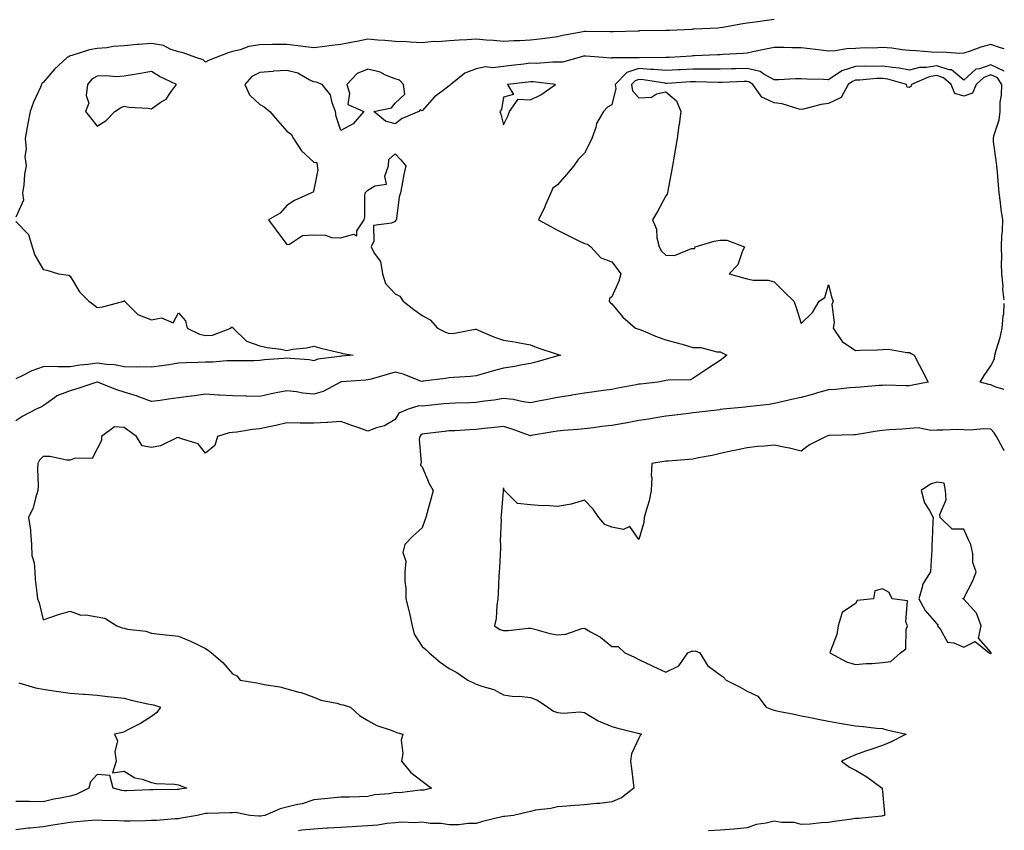
# Model space of a CAD drawing. Units: inches. Extents: x 915683 to 918323, y 7250378 to 7253018.
# Drawn here: x 917959 to 918323, y 7251746 to 7252046 of the extents above; entities that cross this region are included whole.
import ezdxf

# ---------------------------------------------------------------- set-up
doc = ezdxf.new("R2010")
doc.units = ezdxf.units.IN
doc.header["$MEASUREMENT"] = 0
doc.layers.add('Contour_91567250', color=7, linetype='Continuous', true_color=0xf63861)

msp = doc.modelspace()

# ---------------------------------------------------------------- linework, layer by layer
at = {"layer": 'Contour_91567250'}
for points in [[(918238.05, 7252045.88, 3283), (918234.49, 7252045.47, 3283), (918231.04, 7252044.91, 3283), (918228.05, 7252044.54, 3283), (918225.75, 7252044.22, 3283), (918219.11, 7252042.98, 3283), (918218.05, 7252042.83, 3283), (918217.21, 7252042.76, 3283), (918208.47, 7252042.34, 3283), (918208.05, 7252042.31, 3283), (918207.68, 7252042.29, 3283), (918199.38, 7252041.92, 3283), (918198.1, 7252041.87, 3283), (918198.05, 7252041.86, 3283), (918197.99, 7252041.86, 3283), (918188.3, 7252041.68, 3283), (918188.05, 7252041.67, 3283), (918187.79, 7252041.67, 3283), (918178.6, 7252041.37, 3283), (918178.05, 7252041.36, 3283), (918177.52, 7252041.39, 3283), (918168.48, 7252041.49, 3283), (918168.05, 7252041.51, 3283), (918167.53, 7252041.39, 3283), (918160.01, 7252039.96, 3283), (918158.05, 7252039.51, 3283), (918155.31, 7252039.19, 3283), (918151.35, 7252038.63, 3283), (918148.05, 7252038.26, 3283), (918144.12, 7252037.99, 3283), (918141.88, 7252038.09, 3283), (918138.05, 7252037.76, 3283), (918134.35, 7252038.23, 3283), (918131.64, 7252038.34, 3283), (918128.05, 7252038.72, 3283), (918124.58, 7252038.45, 3283), (918121.66, 7252038.31, 3283), (918118.05, 7252038.01, 3283), (918113.84, 7252037.7, 3283), (918112.23, 7252037.74, 3283), (918108.05, 7252037.36, 3283), (918103.65, 7252037.52, 3283), (918102.33, 7252037.64, 3283), (918098.05, 7252037.81, 3283), (918094.3, 7252038.17, 3283), (918091.65, 7252038.33, 3283), (918088.05, 7252038.64, 3283), (918083.98, 7252037.85, 3283), (918082.45, 7252037.52, 3283), (918078.05, 7252036.71, 3283), (918073.77, 7252036.2, 3283), (918072.08, 7252035.95, 3283), (918068.05, 7252035.45, 3283), (918064, 7252035.97, 3283), (918062.26, 7252036.14, 3283), (918058.05, 7252036.73, 3283), (918053.29, 7252036.68, 3283), (918052.82, 7252036.69, 3283), (918048.05, 7252036.63, 3283), (918044.05, 7252035.92, 3283), (918040.89, 7252034.76, 3283), (918038.05, 7252034.06, 3283), (918036.39, 7252033.57, 3283), (918031.95, 7252031.92, 3283), (918029.19, 7252030.78, 3283), (918028.05, 7252030.2, 3283), (918027.19, 7252031.06, 3283), (918024.44, 7252031.92, 3283), (918019.76, 7252033.64, 3283), (918018.05, 7252033.98, 3283), (918015, 7252034.98, 3283), (918012.49, 7252036.36, 3283), (918008.05, 7252037.08, 3283), (918003.26, 7252036.71, 3283), (918002.77, 7252036.65, 3283), (917998.05, 7252036.25, 3283), (917993.96, 7252036.01, 3283), (917991.65, 7252035.52, 3283), (917988.05, 7252035.25, 3283), (917985.24, 7252034.73, 3283), (917978.74, 7252032.61, 3283), (917978.05, 7252032.45, 3283), (917977.67, 7252032.3, 3283), (917977.03, 7252031.92, 3283), (917972.35, 7252027.62, 3283), (917968.05, 7252022.66, 3283), (917967.58, 7252022.39, 3283), (917967.48, 7252021.92, 3283), (917967.08, 7252020.95, 3283), (917964.54, 7252015.44, 3283), (917963.31, 7252011.92, 3283), (917962.41, 7252007.56, 3283), (917962.23, 7252006.11, 3283), (917961.48, 7252001.92, 3283), (917961.8, 7251998.17, 3283), (917961.39, 7251995.26, 3283), (917961.85, 7251991.92, 3283), (917961.23, 7251988.74, 3283), (917960.91, 7251984.77, 3283), (917960.44, 7251981.92, 3283), (917960.79, 7251979.18, 3283), (917958.05, 7251972.94, 3283)], [(918323, 7252035.12, 3284), (918321.64, 7252035.5, 3284), (918318.05, 7252036.72, 3284), (918314.28, 7252035.69, 3284), (918310.42, 7252034.29, 3284), (918308.05, 7252033.55, 3284), (918306.57, 7252033.39, 3284), (918300.05, 7252033.91, 3284), (918298.05, 7252033.78, 3284), (918296.08, 7252033.89, 3284), (918290.43, 7252034.3, 3284), (918288.05, 7252034.45, 3284), (918285.23, 7252034.73, 3284), (918281.44, 7252035.31, 3284), (918278.05, 7252035.62, 3284), (918274.63, 7252035.34, 3284), (918271.59, 7252035.46, 3284), (918268.05, 7252035.23, 3284), (918264.88, 7252035.09, 3284), (918260.53, 7252034.4, 3284), (918258.05, 7252034.26, 3284), (918255.41, 7252034.57, 3284), (918251.24, 7252035.1, 3284), (918248.05, 7252035.46, 3284), (918244.5, 7252035.46, 3284), (918241.7, 7252035.57, 3284), (918238.05, 7252035.58, 3284), (918234.98, 7252034.99, 3284), (918230.09, 7252033.96, 3284), (918228.05, 7252033.55, 3284), (918226.59, 7252033.38, 3284), (918219.17, 7252033.04, 3284), (918218.05, 7252032.93, 3284), (918217.09, 7252032.88, 3284), (918208.6, 7252032.48, 3284), (918208.05, 7252032.45, 3284), (918207.55, 7252032.42, 3284), (918199.42, 7252031.92, 3284), (918198.09, 7252031.88, 3284), (918198.05, 7252031.88, 3284), (918198.01, 7252031.88, 3284), (918188.2, 7252031.77, 3284), (918188.05, 7252031.78, 3284), (918187.84, 7252031.71, 3284), (918178.21, 7252031.76, 3284), (918178.05, 7252031.61, 3284), (918177.74, 7252031.61, 3284), (918174.89, 7252031.92, 3284), (918168.53, 7252032.4, 3284), (918168.05, 7252032.42, 3284), (918167.64, 7252032.33, 3284), (918166.03, 7252031.92, 3284), (918159.85, 7252030.11, 3284), (918158.05, 7252030.12, 3284), (918156.3, 7252030.16, 3284), (918150.24, 7252029.73, 3284), (918148.05, 7252029.78, 3284), (918145.61, 7252029.48, 3284), (918141.08, 7252028.89, 3284), (918138.05, 7252028.51, 3284), (918134.2, 7252028.06, 3284), (918131.47, 7252028.49, 3284), (918128.05, 7252027.74, 3284), (918123.82, 7252026.15, 3284), (918118.59, 7252021.92, 3284), (918118.34, 7252021.64, 3284), (918118.05, 7252021.42, 3284), (918115.82, 7252019.69, 3284), (918112.63, 7252017.34, 3284), (918108.05, 7252012.2, 3284), (918107.36, 7252012.61, 3284), (918106.82, 7252011.92, 3284), (918100.67, 7252009.3, 3284), (918098.05, 7252007.41, 3284), (918094.54, 7252008.41, 3284), (918090.15, 7252011.92, 3284), (918096.7, 7252013.27, 3284), (918098.05, 7252015, 3284), (918101.66, 7252018.32, 3284), (918101.21, 7252021.92, 3284), (918099.65, 7252023.51, 3284), (918098.05, 7252024.04, 3284), (918094.57, 7252025.4, 3284), (918092.57, 7252026.44, 3284), (918088.05, 7252027.58, 3284), (918084.04, 7252025.93, 3284), (918080.2, 7252021.92, 3284), (918081.28, 7252018.69, 3284), (918080.61, 7252014.48, 3284), (918086.51, 7252011.92, 3284), (918082.55, 7252007.43, 3284), (918078.05, 7252004.91, 3284), (918076.24, 7252010.11, 3284), (918076.1, 7252011.92, 3284), (918074.79, 7252015.17, 3284), (918074.23, 7252018.1, 3284), (918071.08, 7252021.92, 3284), (918068.93, 7252022.81, 3284), (918068.05, 7252022.89, 3284), (918066.34, 7252023.64, 3284), (918062.19, 7252026.06, 3284), (918058.05, 7252027.12, 3284), (918053.19, 7252026.78, 3284), (918052.86, 7252026.73, 3284), (918048.05, 7252026.34, 3284), (918045.1, 7252024.88, 3284), (918042.52, 7252021.92, 3284), (918044.26, 7252018.13, 3284), (918048.05, 7252014.48, 3284), (918049.76, 7252013.64, 3284), (918051.76, 7252011.92, 3284), (918054.69, 7252008.56, 3284), (918058.05, 7252004.71, 3284), (918059.67, 7252003.54, 3284), (918060.49, 7252001.92, 3284), (918063.49, 7251997.36, 3284), (918068.05, 7251993.26, 3284), (918069.21, 7251993.08, 3284), (918069.3, 7251991.92, 3284), (918069.53, 7251990.44, 3284), (918068.05, 7251982.96, 3284), (918067.78, 7251982.19, 3284), (918067.17, 7251981.92, 3284), (918060.87, 7251979.11, 3284), (918058.05, 7251977.27, 3284), (918055.62, 7251974.35, 3284), (918051.35, 7251971.92, 3284), (918054.19, 7251968.05, 3284), (918058.05, 7251962.8, 3284), (918059.11, 7251962.98, 3284), (918063.82, 7251966.15, 3284), (918068.05, 7251966.33, 3284), (918072.35, 7251966.23, 3284), (918074.55, 7251965.42, 3284), (918078.05, 7251965.24, 3284), (918082.7, 7251966.57, 3284), (918083.91, 7251966.06, 3284), (918083.97, 7251967.84, 3284), (918086.62, 7251971.92, 3284), (918086.91, 7251973.05, 3284), (918086.83, 7251980.7, 3284), (918087.03, 7251981.92, 3284), (918087.55, 7251982.42, 3284), (918088.05, 7251982.86, 3284), (918090.61, 7251984.48, 3284), (918094.83, 7251985.14, 3284), (918094.21, 7251988.08, 3284), (918095.6, 7251991.92, 3284), (918095.74, 7251994.22, 3284), (918098.05, 7251996.29, 3284), (918100.21, 7251994.08, 3284), (918102.08, 7251991.92, 3284), (918101.29, 7251988.69, 3284), (918100.56, 7251984.43, 3284), (918100.01, 7251981.92, 3284), (918099.55, 7251980.42, 3284), (918098.56, 7251972.43, 3284), (918098.44, 7251971.92, 3284), (918098.26, 7251971.71, 3284), (918098.05, 7251971.35, 3284), (918096.76, 7251970.63, 3284), (918090.1, 7251969.87, 3284), (918090.2, 7251964.08, 3284), (918089.2, 7251961.92, 3284), (918090.31, 7251959.66, 3284), (918092.66, 7251956.54, 3284), (918093.38, 7251951.92, 3284), (918094.46, 7251948.34, 3284), (918098.05, 7251944.57, 3284), (918099.81, 7251943.68, 3284), (918101.05, 7251941.92, 3284), (918104.96, 7251938.82, 3284), (918108.05, 7251936.55, 3284), (918111.06, 7251934.93, 3284), (918113.77, 7251931.92, 3284), (918116.62, 7251930.48, 3284), (918118.05, 7251929.99, 3284), (918119.94, 7251930.03, 3284), (918127.61, 7251931.48, 3284), (918128.05, 7251931.49, 3284), (918128.76, 7251931.21, 3284), (918134.74, 7251928.61, 3284), (918138.05, 7251927.43, 3284), (918142.87, 7251926.74, 3284), (918143.38, 7251926.59, 3284), (918148.05, 7251925.69, 3284), (918150.81, 7251924.68, 3284), (918157.53, 7251922.44, 3284), (918158.05, 7251922.26, 3284), (918158.3, 7251922.17, 3284), (918159.09, 7251921.92, 3284), (918158.28, 7251921.7, 3284), (918158.05, 7251921.63, 3284), (918157.64, 7251921.51, 3284), (918150.48, 7251919.49, 3284), (918148.05, 7251918.8, 3284), (918144.36, 7251918.23, 3284), (918142.29, 7251917.68, 3284), (918138.05, 7251917.17, 3284), (918133.94, 7251916.03, 3284), (918131.4, 7251915.27, 3284), (918128.05, 7251914.3, 3284), (918125.88, 7251914.09, 3284), (918119.79, 7251913.66, 3284), (918118.05, 7251913.5, 3284), (918116.72, 7251913.25, 3284), (918108.42, 7251912.28, 3284), (918108.05, 7251912.22, 3284), (918107.62, 7251912.35, 3284), (918101.06, 7251914.93, 3284), (918098.05, 7251915.61, 3284), (918095.13, 7251914.84, 3284), (918089.25, 7251913.12, 3284), (918088.05, 7251912.79, 3284), (918087.24, 7251912.72, 3284), (918078.14, 7251912.02, 3284), (918078.05, 7251912.01, 3284), (918077.98, 7251911.99, 3284), (918077.86, 7251911.92, 3284), (918071.48, 7251908.49, 3284), (918068.05, 7251907.49, 3284), (918064, 7251907.88, 3284), (918061.59, 7251908.38, 3284), (918058.05, 7251908.8, 3284), (918054.11, 7251907.98, 3284), (918052.3, 7251907.67, 3284), (918048.05, 7251906.71, 3284), (918043.18, 7251906.79, 3284), (918042.93, 7251906.8, 3284), (918038.05, 7251906.87, 3284), (918033.27, 7251907.14, 3284), (918032.79, 7251907.17, 3284), (918028.05, 7251907.46, 3284), (918023.15, 7251906.82, 3284), (918022.92, 7251906.78, 3284), (918018.05, 7251906.12, 3284), (918014.36, 7251905.61, 3284), (918011.37, 7251905.23, 3284), (918008.05, 7251904.78, 3284), (918003.4, 7251906.57, 3284), (918002.92, 7251906.79, 3284), (917998.05, 7251908.24, 3284), (917995.28, 7251909.15, 3284), (917988.17, 7251911.92, 3284), (917988.08, 7251911.95, 3284), (917988.02, 7251911.95, 3284), (917987.91, 7251911.92, 3284), (917980.55, 7251909.43, 3284), (917978.05, 7251908.71, 3284), (917973.13, 7251906.84, 3284), (917972.35, 7251906.22, 3284), (917968.05, 7251903.17, 3284), (917967.3, 7251902.67, 3284), (917965.49, 7251901.92, 3284), (917960.58, 7251899.38, 3284), (917958.05, 7251897.62, 3284)], [(918323, 7252026.84, 3285), (918322.99, 7252026.86, 3285), (918318.05, 7252029.24, 3285), (918313.8, 7252027.67, 3285), (918312.44, 7252027.53, 3285), (918308.05, 7252023.5, 3285), (918303.44, 7252027.31, 3285), (918302.64, 7252027.33, 3285), (918298.05, 7252028.81, 3285), (918294.31, 7252028.18, 3285), (918291.73, 7252028.24, 3285), (918288.05, 7252027.26, 3285), (918284.14, 7252028.01, 3285), (918281.81, 7252028.15, 3285), (918278.05, 7252028.74, 3285), (918274.75, 7252028.62, 3285), (918271.29, 7252028.69, 3285), (918268.05, 7252028.56, 3285), (918263.05, 7252026.92, 3285), (918258.05, 7252023.62, 3285), (918256.22, 7252023.75, 3285), (918250.04, 7252023.91, 3285), (918248.05, 7252024.06, 3285), (918245.94, 7252024.03, 3285), (918239.73, 7252023.6, 3285), (918238.05, 7252023.58, 3285), (918234.2, 7252025.77, 3285), (918232.89, 7252026.76, 3285), (918228.05, 7252027.82, 3285), (918223.83, 7252027.69, 3285), (918222.31, 7252027.66, 3285), (918218.05, 7252027.54, 3285), (918213.68, 7252027.55, 3285), (918212.45, 7252027.52, 3285), (918208.05, 7252027.54, 3285), (918203.46, 7252027.33, 3285), (918202.66, 7252027.31, 3285), (918198.05, 7252027.11, 3285), (918193.6, 7252027.47, 3285), (918192.51, 7252027.46, 3285), (918188.05, 7252027.77, 3285), (918183.66, 7252026.31, 3285), (918179.26, 7252021.92, 3285), (918179.55, 7252020.42, 3285), (918178.05, 7252014.39, 3285), (918176.47, 7252013.49, 3285), (918174.99, 7252011.92, 3285), (918172.46, 7252007.51, 3285), (918172.15, 7252006.02, 3285), (918170.69, 7252001.92, 3285), (918169.88, 7252000.09, 3285), (918168.05, 7251996.53, 3285), (918165.71, 7251994.25, 3285), (918164.1, 7251991.92, 3285), (918161.31, 7251988.66, 3285), (918158.05, 7251984.85, 3285), (918156.35, 7251983.62, 3285), (918155.55, 7251981.92, 3285), (918153.62, 7251977.5, 3285), (918153.29, 7251976.69, 3285), (918151.05, 7251971.92, 3285), (918155.56, 7251969.43, 3285), (918158.05, 7251968.14, 3285), (918162.15, 7251966.02, 3285), (918165.67, 7251964.3, 3285), (918168.05, 7251963.12, 3285), (918169.07, 7251962.94, 3285), (918170.35, 7251961.92, 3285), (918173.98, 7251957.85, 3285), (918178.05, 7251956.42, 3285), (918180.01, 7251953.87, 3285), (918181.43, 7251951.92, 3285), (918180.65, 7251949.31, 3285), (918178.05, 7251943.49, 3285), (918177.18, 7251942.8, 3285), (918177.08, 7251941.92, 3285), (918177.51, 7251941.38, 3285), (918178.05, 7251940.85, 3285), (918182.14, 7251936.01, 3285), (918186.88, 7251931.92, 3285), (918187.72, 7251931.6, 3285), (918188.05, 7251931.49, 3285), (918188.73, 7251931.25, 3285), (918194.78, 7251928.65, 3285), (918198.05, 7251927.65, 3285), (918202.54, 7251926.41, 3285), (918204.01, 7251925.95, 3285), (918208.05, 7251924.78, 3285), (918210.91, 7251924.77, 3285), (918216.8, 7251923.16, 3285), (918218.05, 7251923.16, 3285), (918218.88, 7251922.75, 3285), (918220.59, 7251921.92, 3285), (918219.17, 7251920.81, 3285), (918218.05, 7251919.94, 3285), (918213.15, 7251916.81, 3285), (918212.44, 7251916.3, 3285), (918208.05, 7251913.26, 3285), (918207.15, 7251912.82, 3285), (918198.85, 7251912.72, 3285), (918198.05, 7251912.52, 3285), (918197.58, 7251912.39, 3285), (918195.04, 7251911.92, 3285), (918188.7, 7251911.27, 3285), (918188.05, 7251911.17, 3285), (918187.12, 7251910.99, 3285), (918180.29, 7251909.68, 3285), (918178.05, 7251909.25, 3285), (918174.97, 7251908.84, 3285), (918171.6, 7251908.37, 3285), (918168.05, 7251907.89, 3285), (918163.22, 7251907.1, 3285), (918162.93, 7251907.04, 3285), (918158.05, 7251906.3, 3285), (918154.39, 7251905.57, 3285), (918151.02, 7251904.89, 3285), (918148.05, 7251904.29, 3285), (918145.31, 7251904.65, 3285), (918141.65, 7251905.52, 3285), (918138.05, 7251905.89, 3285), (918134.63, 7251905.34, 3285), (918131.05, 7251904.92, 3285), (918128.05, 7251904.47, 3285), (918125.6, 7251904.37, 3285), (918120.31, 7251904.18, 3285), (918118.05, 7251904.09, 3285), (918116.07, 7251903.9, 3285), (918109.32, 7251903.19, 3285), (918108.05, 7251903.07, 3285), (918106.82, 7251903.15, 3285), (918102.94, 7251901.92, 3285), (918099.42, 7251900.55, 3285), (918098.05, 7251898.2, 3285), (918094.17, 7251895.8, 3285), (918091.24, 7251895.11, 3285), (918088.05, 7251893.9, 3285), (918085.02, 7251894.95, 3285), (918082.11, 7251895.98, 3285), (918078.05, 7251897.36, 3285), (918073.2, 7251897.07, 3285), (918072.96, 7251897.02, 3285), (918068.05, 7251896.81, 3285), (918063.11, 7251896.86, 3285), (918063, 7251896.86, 3285), (918058.05, 7251896.92, 3285), (918054.02, 7251895.95, 3285), (918051.6, 7251895.47, 3285), (918048.05, 7251894.67, 3285), (918045.45, 7251894.52, 3285), (918039.6, 7251893.47, 3285), (918038.05, 7251893.36, 3285), (918036.75, 7251893.22, 3285), (918032.43, 7251891.92, 3285), (918031.47, 7251888.5, 3285), (918028.05, 7251885.69, 3285), (918025.36, 7251889.23, 3285), (918018.85, 7251891.12, 3285), (918018.05, 7251891.53, 3285), (918017.48, 7251891.35, 3285), (918011.48, 7251888.49, 3285), (918008.05, 7251887.84, 3285), (918004.61, 7251888.48, 3285), (918002.57, 7251891.92, 3285), (917999.92, 7251893.8, 3285), (917998.05, 7251895.21, 3285), (917994.51, 7251895.46, 3285), (917989.64, 7251891.92, 3285), (917989.6, 7251890.37, 3285), (917988.05, 7251887.28, 3285), (917986.17, 7251883.8, 3285), (917979.95, 7251883.82, 3285), (917978.05, 7251883.08, 3285), (917976.88, 7251883.09, 3285), (917970.56, 7251884.44, 3285), (917968.05, 7251884.45, 3285), (917966.8, 7251883.17, 3285), (917966.16, 7251881.92, 3285), (917966.07, 7251879.95, 3285), (917966.26, 7251873.72, 3285), (917966.17, 7251871.92, 3285), (917965.22, 7251869.09, 3285), (917964.4, 7251865.56, 3285), (917962.75, 7251861.92, 3285), (917963.45, 7251857.32, 3285), (917963.38, 7251856.59, 3285), (917963.84, 7251851.92, 3285), (917963.98, 7251847.86, 3285), (917964.79, 7251845.18, 3285), (917964.98, 7251841.92, 3285), (917965.17, 7251839.04, 3285), (917965.82, 7251834.15, 3285), (917965.99, 7251831.92, 3285), (917966.6, 7251830.46, 3285), (917968.05, 7251824.12, 3285), (917971.33, 7251825.2, 3285), (917973.8, 7251826.17, 3285), (917978.05, 7251827.34, 3285), (917982.01, 7251825.88, 3285), (917983.92, 7251826.04, 3285), (917988.05, 7251825.29, 3285), (917990.84, 7251824.71, 3285), (917995.26, 7251821.92, 3285), (917997.26, 7251821.14, 3285), (917998.05, 7251821.03, 3285), (917999.22, 7251820.75, 3285), (918006.05, 7251819.93, 3285), (918008.05, 7251819.27, 3285), (918011.07, 7251818.89, 3285), (918014.66, 7251818.53, 3285), (918018.05, 7251818.1, 3285), (918022.46, 7251816.32, 3285), (918024.86, 7251815.11, 3285), (918028.05, 7251813.61, 3285), (918029.05, 7251812.92, 3285), (918030.32, 7251811.92, 3285), (918034.48, 7251808.36, 3285), (918038.05, 7251804.16, 3285), (918039.58, 7251803.45, 3285), (918040.85, 7251801.92, 3285), (918046.98, 7251800.85, 3285), (918048.05, 7251800.64, 3285), (918049.72, 7251800.25, 3285), (918055.55, 7251799.41, 3285), (918058.05, 7251798.68, 3285), (918062.56, 7251797.42, 3285), (918063.38, 7251797.25, 3285), (918068.05, 7251795.62, 3285), (918070.65, 7251794.52, 3285), (918076.59, 7251793.38, 3285), (918078.05, 7251792.93, 3285), (918078.88, 7251792.75, 3285), (918081.6, 7251791.92, 3285), (918084.97, 7251788.84, 3285), (918088.05, 7251786.94, 3285), (918091.28, 7251785.14, 3285), (918096.6, 7251783.37, 3285), (918098.05, 7251782.76, 3285), (918098.62, 7251782.49, 3285), (918100.93, 7251781.92, 3285), (918100.31, 7251779.66, 3285), (918100.91, 7251774.78, 3285), (918100.48, 7251771.92, 3285), (918103.84, 7251767.71, 3285), (918108.05, 7251764.55, 3285), (918109.52, 7251763.39, 3285), (918111.47, 7251761.92, 3285), (918108.69, 7251761.28, 3285), (918108.05, 7251761.23, 3285), (918107.36, 7251761.24, 3285), (918099.67, 7251760.3, 3285), (918098.05, 7251760.31, 3285), (918096.04, 7251759.91, 3285), (918090.44, 7251759.53, 3285), (918088.05, 7251758.86, 3285), (918084.91, 7251758.78, 3285), (918081.27, 7251758.7, 3285), (918078.05, 7251758.61, 3285), (918074.36, 7251758.23, 3285), (918071.93, 7251758.03, 3285), (918068.05, 7251757.63, 3285), (918063.76, 7251756.22, 3285), (918062.08, 7251755.95, 3285), (918058.05, 7251754.93, 3285), (918055.58, 7251754.38, 3285), (918049.93, 7251751.92, 3285), (918048.32, 7251751.65, 3285), (918048.05, 7251751.65, 3285), (918047.77, 7251751.64, 3285), (918044.37, 7251751.92, 3285), (918039.09, 7251752.96, 3285), (918038.05, 7251752.9, 3285), (918037.17, 7251752.81, 3285), (918028.75, 7251752.62, 3285), (918028.05, 7251752.55, 3285), (918027.5, 7251752.47, 3285), (918025, 7251751.92, 3285), (918019.1, 7251750.88, 3285), (918018.05, 7251750.67, 3285), (918016.78, 7251750.65, 3285), (918009.99, 7251749.98, 3285), (918008.05, 7251749.96, 3285), (918006.07, 7251749.94, 3285), (918000.19, 7251749.78, 3285), (917998.05, 7251749.76, 3285), (917996.01, 7251749.89, 3285), (917989.92, 7251750.05, 3285), (917988.05, 7251750.15, 3285), (917986.1, 7251749.98, 3285), (917980.44, 7251749.53, 3285), (917978.05, 7251749.3, 3285), (917974.93, 7251748.8, 3285), (917971.71, 7251748.27, 3285), (917968.05, 7251747.68, 3285), (917963.35, 7251747.21, 3285), (917962.75, 7251747.22, 3285), (917958.05, 7251746.63, 3285)], [(918323, 7251942.35, 3286), (918322.49, 7251946.36, 3286), (918322.55, 7251947.42, 3286), (918322.14, 7251951.92, 3286), (918321.91, 7251955.78, 3286), (918322.09, 7251957.88, 3286), (918321.91, 7251961.92, 3286), (918322.09, 7251965.95, 3286), (918322.28, 7251967.69, 3286), (918322.44, 7251971.92, 3286), (918321.85, 7251975.73, 3286), (918321.61, 7251978.37, 3286), (918321.12, 7251981.92, 3286), (918320.82, 7251984.69, 3286), (918320.47, 7251989.5, 3286), (918320.23, 7251991.92, 3286), (918320.03, 7251993.9, 3286), (918319.06, 7252000.9, 3286), (918318.95, 7252001.92, 3286), (918319.11, 7252002.98, 3286), (918321.14, 7252008.83, 3286), (918321.42, 7252011.92, 3286), (918321.51, 7252015.38, 3286), (918321.97, 7252018, 3286), (918322.04, 7252021.92, 3286), (918320.48, 7252024.35, 3286), (918318.05, 7252025.52, 3286), (918315.42, 7252024.55, 3286), (918312.66, 7252021.92, 3286), (918311.26, 7252018.71, 3286), (918308.05, 7252017.64, 3286), (918304.76, 7252018.63, 3286), (918303.32, 7252021.92, 3286), (918300.55, 7252024.42, 3286), (918298.05, 7252025.23, 3286), (918295.22, 7252024.75, 3286), (918288.71, 7252021.92, 3286), (918288.67, 7252021.3, 3286), (918288.05, 7252020.75, 3286), (918287.12, 7252020.99, 3286), (918286.88, 7252021.92, 3286), (918280.01, 7252023.87, 3286), (918278.05, 7252024.18, 3286), (918275.87, 7252024.1, 3286), (918269.65, 7252023.52, 3286), (918268.05, 7252023.46, 3286), (918266.89, 7252023.08, 3286), (918265.39, 7252021.92, 3286), (918262.82, 7252017.15, 3286), (918258.05, 7252014.86, 3286), (918255.4, 7252014.57, 3286), (918248.88, 7252012.75, 3286), (918248.05, 7252012.62, 3286), (918247.21, 7252012.76, 3286), (918240.93, 7252014.79, 3286), (918238.05, 7252015.12, 3286), (918233.41, 7252017.27, 3286), (918230.14, 7252021.92, 3286), (918228.95, 7252022.83, 3286), (918228.05, 7252023.02, 3286), (918226.98, 7252022.98, 3286), (918218.8, 7252022.66, 3286), (918218.05, 7252022.64, 3286), (918217.33, 7252022.64, 3286), (918209.03, 7252022.9, 3286), (918208.05, 7252022.91, 3286), (918207.11, 7252022.86, 3286), (918198.47, 7252022.34, 3286), (918198.05, 7252022.32, 3286), (918197.61, 7252022.36, 3286), (918189.77, 7252023.64, 3286), (918188.05, 7252023.76, 3286), (918186.67, 7252023.3, 3286), (918185.29, 7252021.92, 3286), (918185.75, 7252019.62, 3286), (918188.05, 7252016.96, 3286), (918192.68, 7252017.29, 3286), (918194.56, 7252018.43, 3286), (918198.05, 7252019.19, 3286), (918201.95, 7252015.82, 3286), (918203.58, 7252011.92, 3286), (918202.89, 7252007.08, 3286), (918202.87, 7252006.73, 3286), (918202.26, 7252001.92, 3286), (918201.61, 7251998.36, 3286), (918200.96, 7251994.84, 3286), (918200.43, 7251991.92, 3286), (918200.13, 7251989.84, 3286), (918198.76, 7251982.63, 3286), (918198.65, 7251981.92, 3286), (918198.51, 7251981.46, 3286), (918198.05, 7251980.78, 3286), (918194.97, 7251975, 3286), (918193.12, 7251971.92, 3286), (918194.61, 7251968.47, 3286), (918194.71, 7251965.26, 3286), (918195.53, 7251961.92, 3286), (918196.45, 7251960.32, 3286), (918198.05, 7251958.83, 3286), (918201.28, 7251958.69, 3286), (918207.49, 7251961.35, 3286), (918208.05, 7251961.28, 3286), (918208.7, 7251961.27, 3286), (918208.89, 7251961.92, 3286), (918215.91, 7251964.06, 3286), (918218.05, 7251964.44, 3286), (918220.5, 7251964.37, 3286), (918227.12, 7251961.92, 3286), (918226.21, 7251960.08, 3286), (918224.62, 7251955.35, 3286), (918221.4, 7251951.92, 3286), (918226.68, 7251950.54, 3286), (918228.05, 7251950.09, 3286), (918230.29, 7251949.68, 3286), (918235.79, 7251949.65, 3286), (918238.05, 7251949.01, 3286), (918241.63, 7251945.5, 3286), (918245.25, 7251941.92, 3286), (918246.01, 7251939.89, 3286), (918248.05, 7251933.68, 3286), (918252.23, 7251937.73, 3286), (918254.7, 7251941.92, 3286), (918256.7, 7251943.28, 3286), (918258.05, 7251947.9, 3286), (918259.27, 7251943.14, 3286), (918259.76, 7251941.92, 3286), (918259.3, 7251940.66, 3286), (918260.12, 7251933.98, 3286), (918259.76, 7251931.92, 3286), (918263.15, 7251927.02, 3286), (918268.05, 7251923.66, 3286), (918269.91, 7251923.79, 3286), (918276.09, 7251923.88, 3286), (918278.05, 7251924.02, 3286), (918280.2, 7251924.08, 3286), (918287.04, 7251922.93, 3286), (918288.05, 7251922.96, 3286), (918288.62, 7251922.5, 3286), (918289.75, 7251921.92, 3286), (918291.56, 7251918.41, 3286), (918292.59, 7251916.46, 3286), (918294.85, 7251911.92, 3286), (918289.09, 7251910.88, 3286), (918288.05, 7251910.64, 3286), (918286.7, 7251910.57, 3286), (918279.16, 7251910.81, 3286), (918278.05, 7251910.73, 3286), (918276.8, 7251910.67, 3286), (918269.89, 7251910.07, 3286), (918268.05, 7251909.99, 3286), (918265.95, 7251909.82, 3286), (918260.71, 7251909.25, 3286), (918258.05, 7251909.06, 3286), (918254.08, 7251907.95, 3286), (918252.49, 7251907.48, 3286), (918248.05, 7251906.3, 3286), (918244.44, 7251905.52, 3286), (918240.83, 7251904.7, 3286), (918238.05, 7251904.09, 3286), (918236.21, 7251903.76, 3286), (918229.11, 7251902.97, 3286), (918228.05, 7251902.81, 3286), (918227.29, 7251902.68, 3286), (918219.16, 7251901.92, 3286), (918218.15, 7251901.82, 3286), (918218.05, 7251901.8, 3286), (918217.91, 7251901.78, 3286), (918209.17, 7251900.8, 3286), (918208.05, 7251900.56, 3286), (918206.54, 7251900.41, 3286), (918200.37, 7251899.6, 3286), (918198.05, 7251899.37, 3286), (918195.06, 7251898.93, 3286), (918191.75, 7251898.22, 3286), (918188.05, 7251897.75, 3286), (918183.1, 7251896.86, 3286), (918182.98, 7251896.84, 3286), (918178.05, 7251895.99, 3286), (918174.44, 7251895.53, 3286), (918171.26, 7251895.13, 3286), (918168.05, 7251894.71, 3286), (918165.5, 7251894.47, 3286), (918160.2, 7251894.08, 3286), (918158.05, 7251893.87, 3286), (918156.41, 7251893.56, 3286), (918148.34, 7251892.2, 3286), (918148.05, 7251892.15, 3286), (918147.7, 7251892.27, 3286), (918140.89, 7251894.76, 3286), (918138.05, 7251895.58, 3286), (918134.78, 7251895.19, 3286), (918130.91, 7251894.78, 3286), (918128.05, 7251894.45, 3286), (918125.64, 7251894.33, 3286), (918120.16, 7251894.03, 3286), (918118.05, 7251893.92, 3286), (918116.26, 7251893.71, 3286), (918108.96, 7251892.83, 3286), (918108.05, 7251892.72, 3286), (918107.55, 7251892.42, 3286), (918107.18, 7251891.92, 3286), (918106.95, 7251890.83, 3286), (918107.68, 7251882.29, 3286), (918107.51, 7251881.92, 3286), (918107.46, 7251881.32, 3286), (918108.05, 7251880.72, 3286), (918110.63, 7251874.5, 3286), (918112.16, 7251871.92, 3286), (918111.26, 7251868.71, 3286), (918109.92, 7251863.79, 3286), (918109.4, 7251861.92, 3286), (918109.04, 7251860.93, 3286), (918108.05, 7251858.08, 3286), (918104.78, 7251855.19, 3286), (918101.7, 7251851.92, 3286), (918100.97, 7251849, 3286), (918102, 7251845.88, 3286), (918101.64, 7251841.92, 3286), (918101.67, 7251838.3, 3286), (918101.97, 7251835.84, 3286), (918101.99, 7251831.92, 3286), (918103.27, 7251827.14, 3286), (918103.34, 7251826.63, 3286), (918104.37, 7251821.92, 3286), (918105.04, 7251818.9, 3286), (918108.05, 7251814.35, 3286), (918109.36, 7251813.23, 3286), (918110.61, 7251811.92, 3286), (918114.68, 7251808.55, 3286), (918118.05, 7251806.14, 3286), (918120.83, 7251804.7, 3286), (918124.93, 7251801.92, 3286), (918126.97, 7251800.84, 3286), (918128.05, 7251800.41, 3286), (918130.5, 7251799.47, 3286), (918134.52, 7251798.38, 3286), (918138.05, 7251796.48, 3286), (918141.96, 7251795.83, 3286), (918144, 7251795.97, 3286), (918148.05, 7251795.52, 3286), (918150.64, 7251794.51, 3286), (918154.48, 7251791.92, 3286), (918156.55, 7251790.42, 3286), (918158.05, 7251789.96, 3286), (918160.26, 7251789.71, 3286), (918166.29, 7251790.16, 3286), (918168.05, 7251789.87, 3286), (918173.03, 7251786.9, 3286), (918173.09, 7251786.88, 3286), (918178.05, 7251784.77, 3286), (918180.3, 7251784.18, 3286), (918187.72, 7251782.25, 3286), (918188.05, 7251782.16, 3286), (918188.24, 7251782.11, 3286), (918189.09, 7251781.92, 3286), (918188.52, 7251781.45, 3286), (918188.05, 7251780.46, 3286), (918185.34, 7251774.63, 3286), (918184.95, 7251771.92, 3286), (918185.39, 7251769.26, 3286), (918185.95, 7251764.02, 3286), (918186.26, 7251761.92, 3286), (918181.62, 7251758.35, 3286), (918178.05, 7251756.93, 3286), (918173.67, 7251756.3, 3286), (918172.42, 7251756.3, 3286), (918168.05, 7251755.81, 3286), (918164.4, 7251755.57, 3286), (918161.42, 7251755.29, 3286), (918158.05, 7251755.05, 3286), (918155.55, 7251754.42, 3286), (918149.92, 7251753.79, 3286), (918148.05, 7251753.4, 3286), (918146.89, 7251753.08, 3286), (918141.72, 7251751.92, 3286), (918138.44, 7251751.54, 3286), (918138.05, 7251751.5, 3286), (918137.47, 7251751.34, 3286), (918130.34, 7251749.63, 3286), (918128.05, 7251748.96, 3286), (918125.03, 7251748.89, 3286), (918121.54, 7251748.43, 3286), (918118.05, 7251748.37, 3286), (918115.02, 7251748.89, 3286), (918111.01, 7251748.96, 3286), (918108.05, 7251749.35, 3286), (918105.28, 7251749.15, 3286), (918100.51, 7251749.46, 3286), (918098.05, 7251749.21, 3286), (918095.06, 7251748.93, 3286), (918091.69, 7251748.29, 3286), (918088.05, 7251748.01, 3286), (918083.89, 7251747.76, 3286), (918082.23, 7251747.74, 3286), (918078.05, 7251747.46, 3286), (918073.29, 7251747.16, 3286), (918072.83, 7251747.13, 3286), (918068.05, 7251746.83, 3286), (918063.58, 7251746.39, 3286), (918062.37, 7251746.24, 3286)], [(917958.05, 7251971.28, 3283), (917962.65, 7251966.52, 3283), (917964, 7251961.92, 3283), (917965.03, 7251958.9, 3283), (917968.05, 7251953.52, 3283), (917969.42, 7251953.29, 3283), (917973.8, 7251951.92, 3283), (917977.57, 7251951.43, 3283), (917978.05, 7251951.14, 3283), (917981.48, 7251945.36, 3283), (917985.02, 7251941.92, 3283), (917986.72, 7251940.59, 3283), (917988.05, 7251939.55, 3283), (917990.17, 7251939.8, 3283), (917997.84, 7251941.92, 3283), (917998, 7251941.98, 3283), (917998.05, 7251942.07, 3283), (917998.1, 7251941.97, 3283), (917998.09, 7251941.92, 3283), (918003.12, 7251936.99, 3283), (918008.05, 7251934.96, 3283), (918011.86, 7251935.73, 3283), (918016.06, 7251933.9, 3283), (918018.05, 7251937.53, 3283), (918020.71, 7251934.58, 3283), (918021.27, 7251931.92, 3283), (918025.84, 7251929.71, 3283), (918028.05, 7251929.2, 3283), (918030.69, 7251929.28, 3283), (918037.43, 7251931.92, 3283), (918037.65, 7251932.32, 3283), (918038.05, 7251932.39, 3283), (918038.14, 7251932.02, 3283), (918038.25, 7251931.92, 3283), (918043.18, 7251927.05, 3283), (918048.05, 7251925.42, 3283), (918050.88, 7251924.75, 3283), (918055.86, 7251924.11, 3283), (918058.05, 7251923.68, 3283), (918060.24, 7251924.11, 3283), (918065.34, 7251924.63, 3283), (918068.05, 7251925.31, 3283), (918070.65, 7251924.52, 3283), (918076.87, 7251923.09, 3283), (918078.05, 7251922.78, 3283), (918078.72, 7251922.59, 3283), (918082.6, 7251921.92, 3283), (918078.39, 7251921.58, 3283), (918078.05, 7251921.56, 3283), (918077.55, 7251921.41, 3283), (918069.47, 7251920.5, 3283), (918068.05, 7251919.87, 3283), (918066.33, 7251920.2, 3283), (918059.33, 7251920.64, 3283), (918058.05, 7251920.84, 3283), (918056.81, 7251920.68, 3283), (918049.82, 7251920.15, 3283), (918048.05, 7251919.9, 3283), (918046.01, 7251919.88, 3283), (918040.12, 7251919.85, 3283), (918038.05, 7251919.83, 3283), (918035.96, 7251919.83, 3283), (918030.59, 7251919.38, 3283), (918028.05, 7251919.38, 3283), (918025.35, 7251919.22, 3283), (918020.85, 7251919.12, 3283), (918018.05, 7251918.94, 3283), (918014.54, 7251918.41, 3283), (918011.95, 7251918.01, 3283), (918008.05, 7251917.44, 3283), (918003.73, 7251917.6, 3283), (918002.53, 7251917.45, 3283), (917998.05, 7251917.57, 3283), (917994.44, 7251918.31, 3283), (917991.49, 7251918.47, 3283), (917988.05, 7251919.03, 3283), (917984.65, 7251918.51, 3283), (917981.68, 7251918.29, 3283), (917978.05, 7251917.64, 3283), (917973.7, 7251917.57, 3283), (917972.25, 7251917.72, 3283), (917968.05, 7251917.64, 3283), (917963.88, 7251916.09, 3283), (917960.36, 7251914.23, 3283), (917958.05, 7251913.15, 3283)], [(918323, 7251909.21, 3286), (918319.86, 7251910.1, 3286), (918318.05, 7251910.94, 3286), (918317.23, 7251911.1, 3286), (918314.07, 7251911.92, 3286), (918315.59, 7251914.38, 3286), (918318.05, 7251917.96, 3286), (918319.34, 7251920.63, 3286), (918319.46, 7251921.92, 3286), (918319.96, 7251923.83, 3286), (918321.46, 7251928.51, 3286), (918322.24, 7251931.92, 3286), (918322.61, 7251936.48, 3286), (918322.77, 7251937.2, 3286), (918323, 7251941.02, 3286)], [(918323, 7251886.71, 3287), (918322.96, 7251886.82, 3287), (918322.61, 7251887.36, 3287), (918320.08, 7251891.92, 3287), (918319.3, 7251893.18, 3287), (918318.05, 7251894.53, 3287), (918315.32, 7251894.65, 3287), (918310.37, 7251894.24, 3287), (918308.05, 7251894.37, 3287), (918305.55, 7251894.43, 3287), (918300.32, 7251894.19, 3287), (918298.05, 7251894.24, 3287), (918295.91, 7251894.06, 3287), (918291.16, 7251895.03, 3287), (918288.05, 7251894.88, 3287), (918285.37, 7251894.6, 3287), (918280.43, 7251894.3, 3287), (918278.05, 7251894.07, 3287), (918276.07, 7251893.9, 3287), (918268.75, 7251892.62, 3287), (918268.05, 7251892.55, 3287), (918267.44, 7251892.53, 3287), (918258.4, 7251892.27, 3287), (918258.05, 7251892.26, 3287), (918257.8, 7251892.17, 3287), (918257.28, 7251891.92, 3287), (918251.12, 7251888.84, 3287), (918248.05, 7251886.41, 3287), (918243.64, 7251887.51, 3287), (918242.21, 7251887.76, 3287), (918238.05, 7251888.68, 3287), (918234.45, 7251888.32, 3287), (918231.81, 7251888.16, 3287), (918228.05, 7251887.75, 3287), (918223.32, 7251886.66, 3287), (918222.69, 7251886.56, 3287), (918218.05, 7251885.63, 3287), (918215.1, 7251884.87, 3287), (918210.14, 7251884.01, 3287), (918208.05, 7251883.54, 3287), (918206.55, 7251883.42, 3287), (918198.93, 7251882.81, 3287), (918198.05, 7251882.74, 3287), (918197.32, 7251882.65, 3287), (918192.89, 7251881.92, 3287), (918192.63, 7251877.35, 3287), (918192.81, 7251876.68, 3287), (918192.66, 7251871.92, 3287), (918191.89, 7251868.08, 3287), (918190.7, 7251864.57, 3287), (918190.04, 7251861.92, 3287), (918189.9, 7251860.07, 3287), (918188.05, 7251853.78, 3287), (918184.77, 7251858.65, 3287), (918182.42, 7251857.55, 3287), (918178.05, 7251858.34, 3287), (918175.45, 7251859.32, 3287), (918173.33, 7251861.92, 3287), (918171.18, 7251865.05, 3287), (918168.05, 7251868.33, 3287), (918163.07, 7251866.9, 3287), (918163.03, 7251866.9, 3287), (918158.05, 7251866.03, 3287), (918153.64, 7251866.33, 3287), (918152.36, 7251866.24, 3287), (918148.05, 7251866.65, 3287), (918143.28, 7251867.14, 3287), (918138.43, 7251871.92, 3287), (918138.25, 7251872.12, 3287), (918138.05, 7251872.92, 3287), (918137.94, 7251872.03, 3287), (918137.93, 7251871.92, 3287), (918137.91, 7251871.78, 3287), (918137.25, 7251862.71, 3287), (918137.08, 7251861.92, 3287), (918137.27, 7251861.14, 3287), (918136.8, 7251853.17, 3287), (918136.99, 7251851.92, 3287), (918136.93, 7251850.8, 3287), (918136.58, 7251843.39, 3287), (918136.51, 7251841.92, 3287), (918136.42, 7251840.29, 3287), (918136.12, 7251833.85, 3287), (918136.02, 7251831.92, 3287), (918135.62, 7251829.5, 3287), (918135.36, 7251824.61, 3287), (918134.79, 7251821.92, 3287), (918136.78, 7251820.64, 3287), (918138.05, 7251820.25, 3287), (918139.76, 7251820.21, 3287), (918147.18, 7251821.05, 3287), (918148.05, 7251821.03, 3287), (918149.18, 7251820.79, 3287), (918155.18, 7251819.05, 3287), (918158.05, 7251818.55, 3287), (918161.14, 7251818.83, 3287), (918167.04, 7251820.91, 3287), (918168.05, 7251821.06, 3287), (918170.22, 7251819.75, 3287), (918173.88, 7251817.76, 3287), (918178.05, 7251814.28, 3287), (918180.39, 7251814.26, 3287), (918182.9, 7251811.92, 3287), (918186.44, 7251810.32, 3287), (918188.05, 7251809.49, 3287), (918192.67, 7251807.3, 3287), (918193.18, 7251807.06, 3287), (918198.05, 7251804.83, 3287), (918202.81, 7251807.16, 3287), (918206.16, 7251811.92, 3287), (918207.44, 7251812.54, 3287), (918208.05, 7251812.55, 3287), (918208.87, 7251812.74, 3287), (918210.55, 7251811.92, 3287), (918213.46, 7251807.34, 3287), (918218.05, 7251803.8, 3287), (918219.18, 7251803.04, 3287), (918220.32, 7251801.92, 3287), (918225.41, 7251799.27, 3287), (918228.05, 7251797.75, 3287), (918232.02, 7251795.89, 3287), (918235.09, 7251791.92, 3287), (918237.15, 7251791.01, 3287), (918238.05, 7251790.78, 3287), (918239.5, 7251790.46, 3287), (918245.39, 7251789.25, 3287), (918248.05, 7251788.69, 3287), (918252.08, 7251787.89, 3287), (918253.7, 7251787.57, 3287), (918258.05, 7251786.69, 3287), (918262.11, 7251785.97, 3287), (918264.37, 7251785.6, 3287), (918268.05, 7251784.97, 3287), (918270.91, 7251784.78, 3287), (918275.85, 7251784.12, 3287), (918278.05, 7251783.95, 3287), (918279.68, 7251783.54, 3287), (918286.81, 7251781.92, 3287), (918281.01, 7251778.95, 3287), (918278.05, 7251777.71, 3287), (918273.67, 7251776.3, 3287), (918271.73, 7251775.59, 3287), (918268.05, 7251774.33, 3287), (918266.37, 7251773.6, 3287), (918262.88, 7251771.92, 3287), (918265.8, 7251769.67, 3287), (918268.05, 7251768.61, 3287), (918272.23, 7251766.1, 3287), (918277.87, 7251761.92, 3287), (918277.86, 7251761.73, 3287), (918278.05, 7251760.75, 3287), (918278.81, 7251752.68, 3287), (918278.71, 7251751.92, 3287), (918278.24, 7251751.73, 3287), (918278.05, 7251751.7, 3287), (918277.81, 7251751.68, 3287), (918269.17, 7251750.8, 3287), (918268.05, 7251750.72, 3287), (918266.64, 7251750.51, 3287), (918260.3, 7251749.67, 3287), (918258.05, 7251749.32, 3287), (918255.32, 7251749.19, 3287), (918251.3, 7251748.68, 3287), (918248.05, 7251748.53, 3287), (918245.41, 7251749.28, 3287), (918240.72, 7251749.25, 3287), (918238.05, 7251749.73, 3287), (918235.12, 7251748.98, 3287), (918231.41, 7251748.56, 3287), (918228.05, 7251747.3, 3287), (918223.1, 7251746.87, 3287), (918218.05, 7251746.41, 3287), (918213.75, 7251746.22, 3287)], [(917959.07, 7251800.9, 3284), (917965.22, 7251799.09, 3284), (917968.05, 7251798.49, 3284), (917972.03, 7251797.95, 3284), (917973.78, 7251797.65, 3284), (917978.05, 7251797.1, 3284), (917982.84, 7251796.71, 3284), (917983.31, 7251796.66, 3284), (917988.05, 7251796.27, 3284), (917991.98, 7251795.86, 3284), (917994.4, 7251795.57, 3284), (917998.05, 7251795.19, 3284), (918000.56, 7251794.43, 3284), (918006.81, 7251793.16, 3284), (918008.05, 7251792.84, 3284), (918008.84, 7251792.71, 3284), (918011.42, 7251791.92, 3284), (918010.06, 7251789.92, 3284), (918008.05, 7251788.38, 3284), (918004.11, 7251785.86, 3284), (917999.83, 7251783.71, 3284), (917998.05, 7251782.74, 3284), (917997.41, 7251782.56, 3284), (917994.41, 7251781.92, 3284), (917995.55, 7251779.42, 3284), (917994.54, 7251775.43, 3284), (917995.09, 7251771.92, 3284), (917993.73, 7251767.6, 3284), (917998.05, 7251768.3, 3284), (918001.92, 7251765.8, 3284), (918004.7, 7251765.27, 3284), (918008.05, 7251764.05, 3284), (918009.82, 7251763.69, 3284), (918016.56, 7251763.41, 3284), (918018.05, 7251763.18, 3284), (918018.98, 7251762.85, 3284), (918021.21, 7251761.92, 3284), (918018.39, 7251761.59, 3284), (918018.05, 7251761.53, 3284), (918017.63, 7251761.49, 3284), (918008.59, 7251761.38, 3284), (918008.05, 7251761.34, 3284), (918007.44, 7251761.31, 3284), (917999, 7251760.97, 3284), (917998.05, 7251760.93, 3284), (917997.19, 7251761.06, 3284), (917993.94, 7251761.92, 3284), (917992.76, 7251766.63, 3284), (917988.05, 7251767.06, 3284), (917985.61, 7251764.36, 3284), (917985, 7251761.92, 3284), (917980.3, 7251759.66, 3284), (917978.05, 7251759.05, 3284), (917974.38, 7251758.26, 3284), (917972.09, 7251757.88, 3284), (917968.05, 7251756.87, 3284), (917963.11, 7251756.98, 3284), (917962.99, 7251756.99, 3284), (917958.05, 7251757.1, 3284)]]:
    msp.add_polyline3d(points, dxfattribs=at)
for points in [[(917988.05, 7252006.48, 3284), (917991.34, 7252008.63, 3284), (917994.57, 7252011.92, 3284), (917996.63, 7252013.34, 3284), (917998.05, 7252013.96, 3284), (917999.73, 7252013.6, 3284), (918006.85, 7252013.12, 3284), (918008.05, 7252012.93, 3284), (918011.34, 7252015.21, 3284), (918013.51, 7252016.46, 3284), (918015.11, 7252018.98, 3284), (918017.29, 7252021.92, 3284), (918011.01, 7252024.88, 3284), (918008.05, 7252026.72, 3284), (918004, 7252025.97, 3284), (918001.8, 7252025.66, 3284), (917998.05, 7252025.02, 3284), (917995.18, 7252024.79, 3284), (917991.28, 7252025.15, 3284), (917988.05, 7252024.97, 3284), (917986.07, 7252023.9, 3284), (917984.44, 7252021.92, 3284), (917983.96, 7252017.83, 3284), (917984.98, 7252014.99, 3284), (917983.77, 7252011.92, 3284), (917985.65, 7252009.52, 3284)], [(918138.05, 7252007, 3285), (918139.71, 7252010.25, 3285), (918140.24, 7252011.92, 3285), (918143.45, 7252016.52, 3285), (918148.05, 7252016.24, 3285), (918151.92, 7252018.04, 3285), (918157.33, 7252021.92, 3285), (918149.04, 7252022.91, 3285), (918148.05, 7252022.94, 3285), (918147.15, 7252022.82, 3285), (918139.61, 7252021.92, 3285), (918141.74, 7252018.24, 3285), (918138.05, 7252017.27, 3285), (918137.34, 7252012.63, 3285), (918136.77, 7252011.92, 3285), (918137.07, 7252010.94, 3285)], [(918318.05, 7251811.74, 3288), (918318.11, 7251811.86, 3288), (918318.13, 7251811.92, 3288), (918318.1, 7251811.98, 3288), (918318.05, 7251812.2, 3288), (918313.46, 7251817.33, 3288), (918314.49, 7251821.92, 3288), (918312.79, 7251826.66, 3288), (918308.05, 7251831.83, 3288), (918307.93, 7251831.8, 3288), (918307.86, 7251831.92, 3288), (918307.86, 7251832.11, 3288), (918308.05, 7251832.14, 3288), (918311.43, 7251838.54, 3288), (918312.63, 7251841.92, 3288), (918311.42, 7251845.29, 3288), (918311.38, 7251848.59, 3288), (918310.67, 7251851.92, 3288), (918309.79, 7251853.66, 3288), (918308.05, 7251857.61, 3288), (918303.77, 7251857.64, 3288), (918299.36, 7251861.92, 3288), (918299.15, 7251863.02, 3288), (918301.52, 7251868.45, 3288), (918301.31, 7251871.92, 3288), (918300.76, 7251874.63, 3288), (918298.05, 7251875.01, 3288), (918295.76, 7251874.21, 3288), (918292.32, 7251871.92, 3288), (918293.55, 7251867.42, 3288), (918295.39, 7251864.58, 3288), (918296.71, 7251861.92, 3288), (918296.64, 7251860.51, 3288), (918296.35, 7251853.63, 3288), (918296.26, 7251851.92, 3288), (918296.19, 7251850.06, 3288), (918295.91, 7251844.06, 3288), (918295.8, 7251841.92, 3288), (918292.79, 7251837.18, 3288), (918292.77, 7251836.64, 3288), (918291.4, 7251831.92, 3288), (918293.79, 7251827.66, 3288), (918298.05, 7251822.63, 3288), (918298.5, 7251822.37, 3288), (918298.39, 7251821.92, 3288), (918299.45, 7251820.52, 3288), (918302.01, 7251815.88, 3288), (918304.32, 7251815.64, 3288), (918308.05, 7251814, 3288), (918312.25, 7251816.12, 3288), (918317.47, 7251811.92, 3288), (918317.89, 7251811.76, 3288)], [(918278.05, 7251808.37, 3288), (918281.16, 7251808.8, 3288), (918284.66, 7251811.92, 3288), (918286.59, 7251813.38, 3288), (918286.71, 7251820.58, 3288), (918287.21, 7251821.92, 3288), (918286.59, 7251823.38, 3288), (918287.26, 7251831.14, 3288), (918281.62, 7251831.92, 3288), (918280.43, 7251834.3, 3288), (918278.05, 7251835.62, 3288), (918275.14, 7251834.83, 3288), (918274.76, 7251831.92, 3288), (918268.73, 7251831.24, 3288), (918268.05, 7251830.14, 3288), (918263.1, 7251826.87, 3288), (918261.68, 7251821.92, 3288), (918261.19, 7251818.78, 3288), (918258.79, 7251812.66, 3288), (918258.62, 7251811.92, 3288), (918264.73, 7251808.6, 3288), (918268.05, 7251807.69, 3288), (918271.94, 7251808.03, 3288), (918274.2, 7251808.07, 3288)]]:
    msp.add_polyline3d(points, close=True, dxfattribs=at)

doc.saveas('drawing.dxf')
